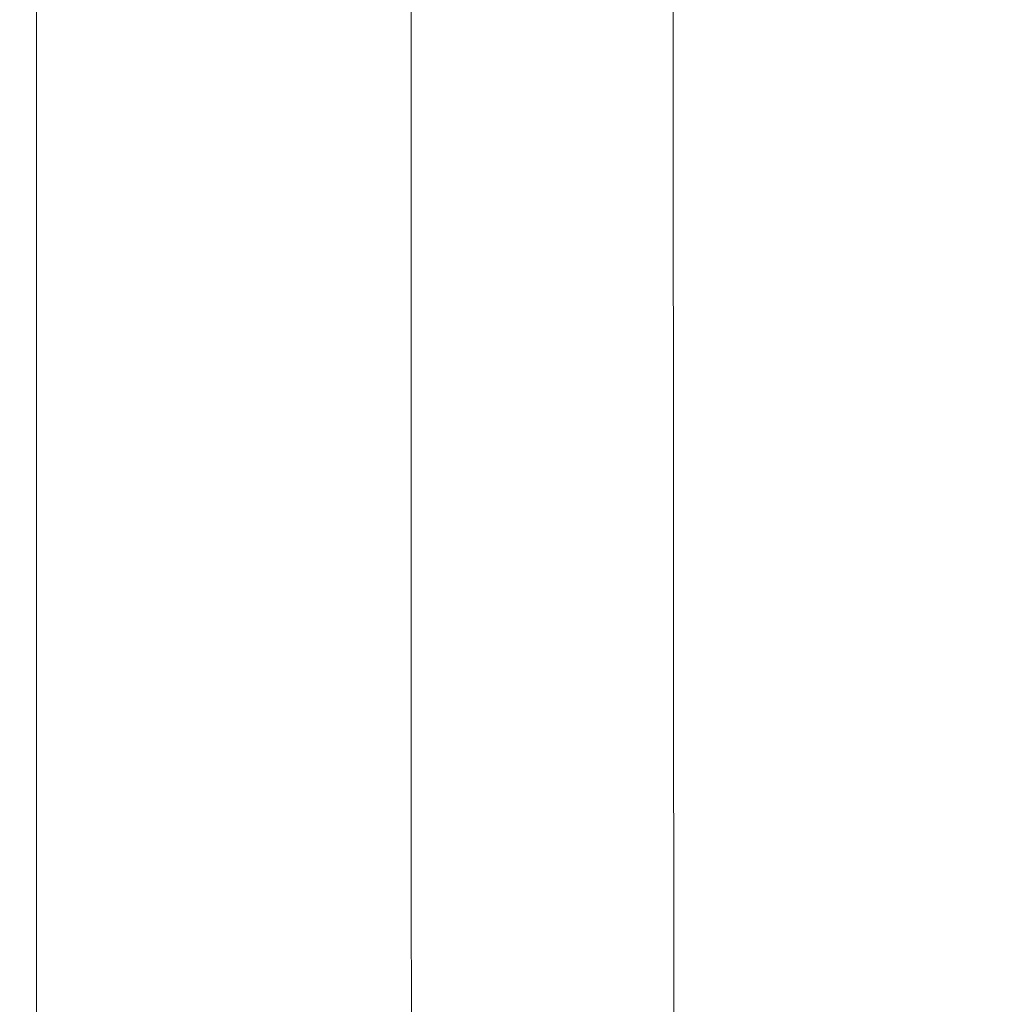
# Model space of a CAD drawing. Extents: x -799 to 799, y -364 to 364.
# Drawn here: x -799 to -715, y 34 to 119 of the extents above; entities that cross this region are included whole.
import ezdxf

# ---------------------------------------------------------------- set-up
doc = ezdxf.new("R2010")
doc.units = 0
doc.header["$LTSCALE"] = 500
doc.header["$MEASUREMENT"] = 0
doc.layers.add('NOVOTERM_CERAMIKA', color=7, linetype='Continuous')

msp = doc.modelspace()

# ---------------------------------------------------------------- linework, layer by layer
at = {"layer": 'NOVOTERM_CERAMIKA', "lineweight": 0}
for points, invisible_edges in [([(-773.424, 132.113, 32.474), (-773.423, 117.434, 32.474), (-799.319, 117.687, 574.646), (-799.319, 132.398, 574.646)], 15), ([(-798.733, 117.675, 576.804), (-798.733, 132.385, 576.804), (-799.319, 132.398, 574.646), (-799.319, 117.687, 574.646)], 15), ([(-797.876, 117.66, 577.762), (-797.876, 132.367, 577.762), (-798.733, 132.385, 576.804), (-798.733, 117.675, 576.804)], 15), ([(-796.755, 117.639, 578.508), (-796.755, 132.344, 578.508), (-797.876, 132.367, 577.762), (-797.876, 117.66, 577.762)], 11), ([(-795.304, 117.614, 579.068), (-795.304, 132.315, 579.068), (-796.755, 132.344, 578.508), (-796.755, 117.639, 578.508)], 15), ([(-793.46, 117.581, 579.467), (-793.46, 132.279, 579.467), (-795.304, 132.315, 579.068), (-795.304, 117.614, 579.068)], 15), ([(-791.157, 117.541, 579.734), (-791.157, 132.233, 579.734), (-793.46, 132.279, 579.467), (-793.46, 117.581, 579.467)], 15), ([(-788.331, 117.491, 579.893), (-788.331, 132.178, 579.893), (-791.157, 132.233, 579.734), (-791.157, 117.541, 579.734)], 15), ([(-788.331, 132.178, 579.893), (-788.331, 117.491, 579.893), (-780.849, 117.36, 580), (-780.849, 132.031, 580)], 15), ([(-780.849, 117.36, 580), (-770.495, 117.18, 580), (-770.495, 131.827, 580), (-780.849, 132.031, 580)], 15), ([(-773.423, 117.434, 32.474), (-773.424, 132.113, 32.474), (-771.659, 132.034, 23.758), (-771.657, 117.364, 23.758)], 15), ([(-771.657, 117.364, 23.758), (-771.659, 132.034, 23.758), (-769.818, 131.944, 18.156), (-769.816, 117.284, 18.156)], 15), ([(-770.495, 131.827, 580), (-770.495, 117.18, 580), (-757.792, 116.958, 580), (-757.792, 131.577, 580)], 15), ([(-769.816, 117.284, 18.156), (-769.818, 131.944, 18.156), (-767.857, 131.843, 14.703), (-767.854, 117.194, 14.703)], 15), ([(-767.854, 117.194, 14.703), (-767.857, 131.843, 14.703), (-765.728, 131.73, 12.437), (-765.724, 117.094, 12.437)], 11), ([(-763.385, 131.605, 10.394), (-763.381, 116.983, 10.394), (-765.724, 117.094, 12.437), (-765.728, 131.73, 12.437)], 15), ([(-760.855, 131.47, 8.546), (-760.85, 116.862, 8.546), (-763.381, 116.983, 10.394), (-763.385, 131.605, 10.394)], 15), ([(-758.165, 131.325, 6.866), (-758.159, 116.733, 6.866), (-760.85, 116.862, 8.546), (-760.855, 131.47, 8.546)], 15), ([(-755.341, 131.173, 5.325), (-755.334, 116.598, 5.325), (-758.159, 116.733, 6.866), (-758.165, 131.325, 6.866)], 15), ([(-757.792, 116.958, 580), (-744.308, 116.722, 580), (-744.308, 131.312, 580), (-757.792, 131.577, 580)], 15), ([(-752.41, 131.014, 3.896), (-752.403, 116.457, 3.896), (-755.334, 116.598, 5.325), (-755.341, 131.173, 5.325)], 15), ([(-749.399, 130.851, 2.551), (-749.391, 116.312, 2.551), (-752.403, 116.457, 3.896), (-752.41, 131.014, 3.896)], 15), ([(-744.308, 131.312, 580), (-744.308, 116.722, 580), (-731.605, 116.5, 580), (-731.605, 131.062, 580)], 15), ([(-731.605, 116.5, 580), (-721.251, 116.319, 580), (-721.251, 130.859, 580), (-731.605, 131.062, 580)], 15), ([(-746.335, 130.685, 1.262), (-746.325, 116.165, 1.262), (-749.391, 116.312, 2.551), (-749.399, 130.851, 2.551)], 15), ([(-743.243, 130.518, 0), (-743.233, 116.016, 0), (-746.325, 116.165, 1.262), (-746.335, 130.685, 1.262)], 14), ([(-721.251, 130.859, 580), (-721.251, 116.319, 580), (-713.649, 116.188, 579.939), (-713.649, 130.712, 579.939)], 15), ([(-798.733, 102.966, 576.804), (-798.733, 117.675, 576.804), (-799.319, 117.687, 574.646), (-799.319, 102.976, 574.646)], 15), ([(-773.423, 117.434, 32.474), (-773.421, 102.754, 32.474), (-799.319, 102.976, 574.646), (-799.319, 117.687, 574.646)], 15), ([(-797.876, 102.952, 577.762), (-797.876, 117.66, 577.762), (-798.733, 117.675, 576.804), (-798.733, 102.966, 576.804)], 15), ([(-796.755, 102.935, 578.508), (-796.755, 117.639, 578.508), (-797.876, 117.66, 577.762), (-797.876, 102.952, 577.762)], 11), ([(-795.304, 102.912, 579.068), (-795.304, 117.614, 579.068), (-796.755, 117.639, 578.508), (-796.755, 102.935, 578.508)], 15), ([(-793.46, 102.884, 579.467), (-793.46, 117.581, 579.467), (-795.304, 117.614, 579.068), (-795.304, 102.912, 579.068)], 15), ([(-791.157, 102.848, 579.734), (-791.157, 117.541, 579.734), (-793.46, 117.581, 579.467), (-793.46, 102.884, 579.467)], 15), ([(-788.331, 102.805, 579.893), (-788.331, 117.491, 579.893), (-791.157, 117.541, 579.734), (-791.157, 102.848, 579.734)], 15), ([(-788.331, 117.491, 579.893), (-788.331, 102.805, 579.893), (-780.849, 102.69, 580), (-780.849, 117.36, 580)], 15), ([(-773.421, 102.754, 32.474), (-773.423, 117.434, 32.474), (-771.657, 117.364, 23.758), (-771.654, 102.693, 23.759)], 15), ([(-780.849, 102.69, 580), (-770.495, 102.532, 580), (-770.495, 117.18, 580), (-780.849, 117.36, 580)], 15), ([(-771.654, 102.693, 23.759), (-771.657, 117.364, 23.758), (-769.816, 117.284, 18.156), (-769.813, 102.623, 18.156)], 15), ([(-770.495, 117.18, 580), (-770.495, 102.532, 580), (-757.792, 102.338, 580), (-757.792, 116.958, 580)], 15), ([(-769.813, 102.623, 18.156), (-769.816, 117.284, 18.156), (-767.854, 117.194, 14.703), (-767.851, 102.545, 14.703)], 15), ([(-767.851, 102.545, 14.703), (-767.854, 117.194, 14.703), (-765.724, 117.094, 12.437), (-765.721, 102.457, 12.437)], 11), ([(-763.381, 116.983, 10.394), (-763.376, 102.36, 10.394), (-765.721, 102.457, 12.437), (-765.724, 117.094, 12.437)], 15), ([(-760.85, 116.862, 8.546), (-760.845, 102.254, 8.547), (-763.376, 102.36, 10.394), (-763.381, 116.983, 10.394)], 15), ([(-758.159, 116.733, 6.866), (-758.153, 102.142, 6.866), (-760.845, 102.254, 8.547), (-760.85, 116.862, 8.546)], 15), ([(-755.334, 116.598, 5.325), (-755.328, 102.023, 5.326), (-758.153, 102.142, 6.866), (-758.159, 116.733, 6.866)], 15), ([(-757.792, 116.958, 580), (-757.792, 102.338, 580), (-744.308, 102.132, 580), (-744.308, 116.722, 580)], 15), ([(-752.403, 116.457, 3.896), (-752.395, 101.9, 3.897), (-755.328, 102.023, 5.326), (-755.334, 116.598, 5.325)], 15), ([(-744.308, 102.132, 580), (-731.605, 101.937, 580), (-731.605, 116.5, 580), (-744.308, 116.722, 580)], 15), ([(-749.391, 116.312, 2.551), (-749.382, 101.773, 2.551), (-752.395, 101.9, 3.897), (-752.403, 116.457, 3.896)], 15), ([(-746.325, 116.165, 1.262), (-746.316, 101.644, 1.262), (-749.382, 101.773, 2.551), (-749.391, 116.312, 2.551)], 15), ([(-743.233, 116.016, 0), (-743.223, 101.514, 0), (-746.316, 101.644, 1.262), (-746.325, 116.165, 1.262)], 14), ([(-731.605, 116.5, 580), (-731.605, 101.937, 580), (-721.251, 101.779, 580), (-721.251, 116.319, 580)], 15), ([(-721.251, 101.779, 580), (-713.649, 101.665, 579.94), (-713.649, 116.188, 579.939), (-721.251, 116.319, 580)], 15), ([(-773.421, 102.754, 32.474), (-773.419, 88.075, 32.475), (-799.319, 88.265, 574.646), (-799.319, 102.976, 574.646)], 15), ([(-798.733, 88.256, 576.804), (-798.733, 102.966, 576.804), (-799.319, 102.976, 574.646), (-799.319, 88.265, 574.646)], 15), ([(-797.876, 88.245, 577.762), (-797.876, 102.952, 577.762), (-798.733, 102.966, 576.804), (-798.733, 88.256, 576.804)], 15), ([(-796.755, 88.229, 578.508), (-796.755, 102.935, 578.508), (-797.876, 102.952, 577.762), (-797.876, 88.245, 577.762)], 11), ([(-795.304, 88.21, 579.068), (-795.304, 102.912, 579.068), (-796.755, 102.935, 578.508), (-796.755, 88.229, 578.508)], 15), ([(-793.46, 88.186, 579.467), (-793.46, 102.884, 579.467), (-795.304, 102.912, 579.068), (-795.304, 88.21, 579.068)], 15), ([(-791.157, 88.156, 579.734), (-791.157, 102.848, 579.734), (-793.46, 102.884, 579.467), (-793.46, 88.186, 579.467)], 15), ([(-788.331, 88.118, 579.893), (-788.331, 102.805, 579.893), (-791.157, 102.848, 579.734), (-791.157, 88.156, 579.734)], 15), ([(-788.331, 102.805, 579.893), (-788.331, 88.118, 579.893), (-780.849, 88.02, 580), (-780.849, 102.69, 580)], 15), ([(-780.849, 88.02, 580), (-770.495, 87.885, 580), (-770.495, 102.532, 580), (-780.849, 102.69, 580)], 15), ([(-773.419, 88.075, 32.475), (-773.421, 102.754, 32.474), (-771.654, 102.693, 23.759), (-771.652, 88.023, 23.759)], 15), ([(-771.652, 88.023, 23.759), (-771.654, 102.693, 23.759), (-769.813, 102.623, 18.156), (-769.811, 87.963, 18.156)], 15), ([(-770.495, 87.885, 580), (-757.792, 87.718, 580), (-757.792, 102.338, 580), (-770.495, 102.532, 580)], 15), ([(-769.811, 87.963, 18.156), (-769.813, 102.623, 18.156), (-767.851, 102.545, 14.703), (-767.848, 87.896, 14.704)], 15), ([(-767.848, 87.896, 14.704), (-767.851, 102.545, 14.703), (-765.721, 102.457, 12.437), (-765.717, 87.82, 12.438)], 11), ([(-763.376, 102.36, 10.394), (-763.372, 87.737, 10.395), (-765.717, 87.82, 12.438), (-765.721, 102.457, 12.437)], 15), ([(-760.845, 102.254, 8.547), (-760.84, 87.646, 8.547), (-763.372, 87.737, 10.395), (-763.376, 102.36, 10.394)], 15), ([(-758.153, 102.142, 6.866), (-758.147, 87.55, 6.867), (-760.84, 87.646, 8.547), (-760.845, 102.254, 8.547)], 15), ([(-757.792, 102.338, 580), (-757.792, 87.718, 580), (-744.308, 87.541, 580), (-744.308, 102.132, 580)], 15), ([(-755.328, 102.023, 5.326), (-755.321, 87.449, 5.326), (-758.147, 87.55, 6.867), (-758.153, 102.142, 6.866)], 15), ([(-752.395, 101.9, 3.897), (-752.388, 87.343, 3.897), (-755.321, 87.449, 5.326), (-755.328, 102.023, 5.326)], 15), ([(-749.382, 101.773, 2.551), (-749.374, 87.234, 2.551), (-752.388, 87.343, 3.897), (-752.395, 101.9, 3.897)], 15), ([(-746.316, 101.644, 1.262), (-746.307, 87.123, 1.262), (-749.374, 87.234, 2.551), (-749.382, 101.773, 2.551)], 15), ([(-743.223, 101.514, 0), (-743.213, 87.012, 0), (-746.307, 87.123, 1.262), (-746.316, 101.644, 1.262)], 14), ([(-744.308, 87.541, 580), (-731.605, 87.375, 580), (-731.605, 101.937, 580), (-744.308, 102.132, 580)], 15), ([(-731.605, 101.937, 580), (-731.605, 87.375, 580), (-721.251, 87.239, 580), (-721.251, 101.779, 580)], 15), ([(-721.251, 87.239, 580), (-713.649, 87.141, 579.94), (-713.649, 101.665, 579.94), (-721.251, 101.779, 580)], 15), ([(-798.733, 73.547, 576.804), (-798.733, 88.256, 576.804), (-799.319, 88.265, 574.646), (-799.319, 73.554, 574.646)], 15), ([(-773.419, 88.075, 32.475), (-773.418, 73.396, 32.475), (-799.319, 73.554, 574.646), (-799.319, 88.265, 574.646)], 15), ([(-797.876, 73.537, 577.762), (-797.876, 88.245, 577.762), (-798.733, 88.256, 576.804), (-798.733, 73.547, 576.804)], 15), ([(-796.755, 73.525, 578.508), (-796.755, 88.229, 578.508), (-797.876, 88.245, 577.762), (-797.876, 73.537, 577.762)], 11), ([(-795.304, 73.508, 579.068), (-795.304, 88.21, 579.068), (-796.755, 88.229, 578.508), (-796.755, 73.525, 578.508)], 15), ([(-793.46, 73.488, 579.467), (-793.46, 88.186, 579.467), (-795.304, 88.21, 579.068), (-795.304, 73.508, 579.068)], 15), ([(-791.157, 73.463, 579.734), (-791.157, 88.156, 579.734), (-793.46, 88.186, 579.467), (-793.46, 73.488, 579.467)], 15), ([(-788.331, 73.432, 579.893), (-788.331, 88.118, 579.893), (-791.157, 88.156, 579.734), (-791.157, 73.463, 579.734)], 15), ([(-788.331, 73.432, 579.893), (-780.849, 73.35, 580), (-780.849, 88.02, 580), (-788.331, 88.118, 579.893)], 15), ([(-780.849, 73.35, 580), (-770.495, 73.237, 580), (-770.495, 87.885, 580), (-780.849, 88.02, 580)], 15), ([(-773.418, 73.396, 32.475), (-773.419, 88.075, 32.475), (-771.652, 88.023, 23.759), (-771.65, 73.352, 23.759)], 15), ([(-771.65, 73.352, 23.759), (-771.652, 88.023, 23.759), (-769.811, 87.963, 18.156), (-769.808, 73.302, 18.157)], 15), ([(-770.495, 87.885, 580), (-770.495, 73.237, 580), (-757.792, 73.098, 580), (-757.792, 87.718, 580)], 15), ([(-769.808, 73.302, 18.157), (-769.811, 87.963, 18.156), (-767.848, 87.896, 14.704), (-767.845, 73.246, 14.704)], 15), ([(-767.845, 73.246, 14.704), (-767.848, 87.896, 14.704), (-765.717, 87.82, 12.438), (-765.713, 73.184, 12.438)], 11), ([(-763.372, 87.737, 10.395), (-763.368, 73.114, 10.395), (-765.713, 73.184, 12.438), (-765.717, 87.82, 12.438)], 15), ([(-760.84, 87.646, 8.547), (-760.835, 73.039, 8.547), (-763.368, 73.114, 10.395), (-763.372, 87.737, 10.395)], 15), ([(-758.147, 87.55, 6.867), (-758.142, 72.958, 6.867), (-760.835, 73.039, 8.547), (-760.84, 87.646, 8.547)], 15), ([(-755.321, 87.449, 5.326), (-755.315, 72.874, 5.326), (-758.142, 72.958, 6.867), (-758.147, 87.55, 6.867)], 15), ([(-757.792, 87.718, 580), (-757.792, 73.098, 580), (-744.308, 72.951, 580), (-744.308, 87.541, 580)], 15), ([(-752.388, 87.343, 3.897), (-752.381, 72.786, 3.897), (-755.315, 72.874, 5.326), (-755.321, 87.449, 5.326)], 15), ([(-749.374, 87.234, 2.551), (-749.366, 72.695, 2.551), (-752.381, 72.786, 3.897), (-752.388, 87.343, 3.897)], 15), ([(-746.307, 87.123, 1.262), (-746.298, 72.603, 1.262), (-749.366, 72.695, 2.551), (-749.374, 87.234, 2.551)], 15), ([(-743.213, 87.012, 0), (-743.203, 72.51, 0), (-746.298, 72.603, 1.262), (-746.307, 87.123, 1.262)], 14), ([(-744.308, 87.541, 580), (-744.308, 72.951, 580), (-731.605, 72.812, 580), (-731.605, 87.375, 580)], 15), ([(-731.605, 87.375, 580), (-731.605, 72.812, 580), (-721.251, 72.699, 580), (-721.251, 87.239, 580)], 15), ([(-721.251, 87.239, 580), (-721.251, 72.699, 580), (-713.649, 72.618, 579.94), (-713.649, 87.141, 579.94)], 15), ([(-773.418, 73.396, 32.475), (-773.416, 58.717, 32.475), (-799.319, 58.843, 574.646), (-799.319, 73.554, 574.646)], 15), ([(-798.733, 58.838, 576.804), (-798.733, 73.547, 576.804), (-799.319, 73.554, 574.646), (-799.319, 58.843, 574.646)], 15), ([(-797.876, 58.83, 577.762), (-797.876, 73.537, 577.762), (-798.733, 73.547, 576.804), (-798.733, 58.838, 576.804)], 15), ([(-796.755, 58.82, 578.508), (-796.755, 73.525, 578.508), (-797.876, 73.537, 577.762), (-797.876, 58.83, 577.762)], 11), ([(-795.304, 58.807, 579.068), (-795.304, 73.508, 579.068), (-796.755, 73.525, 578.508), (-796.755, 58.82, 578.508)], 15), ([(-793.46, 58.791, 579.467), (-793.46, 73.488, 579.467), (-795.304, 73.508, 579.068), (-795.304, 58.807, 579.068)], 15), ([(-791.157, 58.77, 579.734), (-791.157, 73.463, 579.734), (-793.46, 73.488, 579.467), (-793.46, 58.791, 579.467)], 15), ([(-788.331, 58.746, 579.893), (-788.331, 73.432, 579.893), (-791.157, 73.463, 579.734), (-791.157, 58.77, 579.734)], 15), ([(-788.331, 73.432, 579.893), (-788.331, 58.746, 579.893), (-780.849, 58.68, 580), (-780.849, 73.35, 580)], 15), ([(-780.849, 58.68, 580), (-770.495, 58.59, 580), (-770.495, 73.237, 580), (-780.849, 73.35, 580)], 15), ([(-773.416, 58.717, 32.475), (-773.418, 73.396, 32.475), (-771.65, 73.352, 23.759), (-771.649, 58.682, 23.759)], 15), ([(-771.649, 58.682, 23.759), (-771.65, 73.352, 23.759), (-769.808, 73.302, 18.157), (-769.806, 58.642, 18.157)], 15), ([(-770.495, 58.59, 580), (-757.792, 58.479, 580), (-757.792, 73.098, 580), (-770.495, 73.237, 580)], 15), ([(-769.806, 58.642, 18.157), (-769.808, 73.302, 18.157), (-767.845, 73.246, 14.704), (-767.842, 58.597, 14.704)], 15), ([(-767.842, 58.597, 14.704), (-767.845, 73.246, 14.704), (-765.713, 73.184, 12.438), (-765.71, 58.547, 12.438)], 11), ([(-763.368, 73.114, 10.395), (-763.364, 58.491, 10.395), (-765.71, 58.547, 12.438), (-765.713, 73.184, 12.438)], 15), ([(-760.835, 73.039, 8.547), (-760.831, 58.431, 8.547), (-763.364, 58.491, 10.395), (-763.368, 73.114, 10.395)], 15), ([(-758.142, 72.958, 6.867), (-758.137, 58.367, 6.867), (-760.831, 58.431, 8.547), (-760.835, 73.039, 8.547)], 15), ([(-755.315, 72.874, 5.326), (-755.309, 58.299, 5.326), (-758.137, 58.367, 6.867), (-758.142, 72.958, 6.867)], 15), ([(-757.792, 73.098, 580), (-757.792, 58.479, 580), (-744.308, 58.361, 580), (-744.308, 72.951, 580)], 15), ([(-752.381, 72.786, 3.897), (-752.374, 58.229, 3.897), (-755.309, 58.299, 5.326), (-755.315, 72.874, 5.326)], 15), ([(-749.366, 72.695, 2.551), (-749.359, 58.156, 2.552), (-752.374, 58.229, 3.897), (-752.381, 72.786, 3.897)], 15), ([(-746.298, 72.603, 1.262), (-746.29, 58.082, 1.262), (-749.359, 58.156, 2.552), (-749.366, 72.695, 2.551)], 15), ([(-744.308, 58.361, 580), (-731.605, 58.25, 580), (-731.605, 72.812, 580), (-744.308, 72.951, 580)], 15), ([(-731.605, 72.812, 580), (-731.605, 58.25, 580), (-721.251, 58.159, 580), (-721.251, 72.699, 580)], 15), ([(-721.251, 58.159, 580), (-713.649, 58.094, 579.941), (-713.649, 72.618, 579.94), (-721.251, 72.699, 580)], 15), ([(-743.203, 72.51, 0), (-743.195, 58.008, 0), (-746.29, 58.082, 1.262), (-746.298, 72.603, 1.262)], 14), ([(-773.416, 58.717, 32.475), (-773.415, 44.038, 32.475), (-799.319, 44.133, 574.646), (-799.319, 58.843, 574.646)], 15), ([(-798.733, 44.128, 576.804), (-798.733, 58.838, 576.804), (-799.319, 58.843, 574.646), (-799.319, 44.133, 574.646)], 15), ([(-797.876, 44.122, 577.762), (-797.876, 58.83, 577.762), (-798.733, 58.838, 576.804), (-798.733, 44.128, 576.804)], 15), ([(-796.755, 44.115, 578.508), (-796.755, 58.82, 578.508), (-797.876, 58.83, 577.762), (-797.876, 44.122, 577.762)], 11), ([(-795.304, 44.105, 579.068), (-795.304, 58.807, 579.068), (-796.755, 58.82, 578.508), (-796.755, 44.115, 578.508)], 15), ([(-793.46, 44.093, 579.467), (-793.46, 58.791, 579.467), (-795.304, 58.807, 579.068), (-795.304, 44.105, 579.068)], 15), ([(-791.157, 44.078, 579.734), (-791.157, 58.77, 579.734), (-793.46, 58.791, 579.467), (-793.46, 44.093, 579.467)], 15), ([(-788.331, 44.059, 579.893), (-788.331, 58.746, 579.893), (-791.157, 58.77, 579.734), (-791.157, 44.078, 579.734)], 15), ([(-788.331, 58.746, 579.893), (-788.331, 44.059, 579.893), (-780.849, 44.01, 580), (-780.849, 58.68, 580)], 15), ([(-780.849, 44.01, 580), (-770.495, 43.942, 580), (-770.495, 58.59, 580), (-780.849, 58.68, 580)], 15), ([(-773.415, 44.038, 32.475), (-773.416, 58.717, 32.475), (-771.649, 58.682, 23.759), (-771.647, 44.011, 23.76)], 15), ([(-771.647, 44.011, 23.76), (-771.649, 58.682, 23.759), (-769.806, 58.642, 18.157), (-769.804, 43.981, 18.157)], 15), ([(-770.495, 58.59, 580), (-770.495, 43.942, 580), (-757.792, 43.859, 580), (-757.792, 58.479, 580)], 15), ([(-769.804, 43.981, 18.157), (-769.806, 58.642, 18.157), (-767.842, 58.597, 14.704), (-767.84, 43.948, 14.705)], 15), ([(-767.84, 43.948, 14.705), (-767.842, 58.597, 14.704), (-765.71, 58.547, 12.438), (-765.708, 43.91, 12.438)], 11), ([(-763.364, 58.491, 10.395), (-763.361, 43.868, 10.395), (-765.708, 43.91, 12.438), (-765.71, 58.547, 12.438)], 15), ([(-760.831, 58.431, 8.547), (-760.827, 43.823, 8.548), (-763.361, 43.868, 10.395), (-763.364, 58.491, 10.395)], 15), ([(-758.137, 58.367, 6.867), (-758.133, 43.775, 6.867), (-760.827, 43.823, 8.548), (-760.831, 58.431, 8.547)], 15), ([(-755.309, 58.299, 5.326), (-755.305, 43.724, 5.326), (-758.133, 43.775, 6.867), (-758.137, 58.367, 6.867)], 15), ([(-757.792, 43.859, 580), (-744.308, 43.771, 580), (-744.308, 58.361, 580), (-757.792, 58.479, 580)], 15), ([(-752.374, 58.229, 3.897), (-752.369, 43.671, 3.897), (-755.305, 43.724, 5.326), (-755.309, 58.299, 5.326)], 15), ([(-744.308, 58.361, 580), (-744.308, 43.771, 580), (-731.605, 43.687, 580), (-731.605, 58.25, 580)], 15), ([(-749.359, 58.156, 2.552), (-749.353, 43.617, 2.552), (-752.369, 43.671, 3.897), (-752.374, 58.229, 3.897)], 15), ([(-746.29, 58.082, 1.262), (-746.284, 43.562, 1.262), (-749.353, 43.617, 2.552), (-749.359, 58.156, 2.552)], 15), ([(-743.195, 58.008, 0), (-743.188, 43.506, 0), (-746.284, 43.562, 1.262), (-746.29, 58.082, 1.262)], 14), ([(-731.605, 58.25, 580), (-731.605, 43.687, 580), (-721.251, 43.62, 580), (-721.251, 58.159, 580)], 15), ([(-721.251, 58.159, 580), (-721.251, 43.62, 580), (-713.649, 43.571, 579.941), (-713.649, 58.094, 579.941)], 15), ([(-773.415, 44.038, 32.475), (-773.414, 29.358, 32.475), (-799.319, 29.422, 574.646), (-799.319, 44.133, 574.646)], 15), ([(-798.733, 29.419, 576.804), (-798.733, 44.128, 576.804), (-799.319, 44.133, 574.646), (-799.319, 29.422, 574.646)], 15), ([(-797.876, 29.415, 577.762), (-797.876, 44.122, 577.762), (-798.733, 44.128, 576.804), (-798.733, 29.419, 576.804)], 15), ([(-796.755, 29.41, 578.508), (-796.755, 44.115, 578.508), (-797.876, 44.122, 577.762), (-797.876, 29.415, 577.762)], 11), ([(-795.304, 29.403, 579.068), (-795.304, 44.105, 579.068), (-796.755, 44.115, 578.508), (-796.755, 29.41, 578.508)], 15), ([(-793.46, 29.395, 579.467), (-793.46, 44.093, 579.467), (-795.304, 44.105, 579.068), (-795.304, 29.403, 579.068)], 15), ([(-791.157, 29.385, 579.734), (-791.157, 44.078, 579.734), (-793.46, 44.093, 579.467), (-793.46, 29.395, 579.467)], 15), ([(-788.331, 29.373, 579.893), (-788.331, 44.059, 579.893), (-791.157, 44.078, 579.734), (-791.157, 29.385, 579.734)], 15), ([(-788.331, 29.373, 579.893), (-780.849, 29.34, 580), (-780.849, 44.01, 580), (-788.331, 44.059, 579.893)], 15), ([(-780.849, 29.34, 580), (-770.495, 29.295, 580), (-770.495, 43.942, 580), (-780.849, 44.01, 580)], 15), ([(-773.414, 29.358, 32.475), (-773.415, 44.038, 32.475), (-771.647, 44.011, 23.76), (-771.646, 29.341, 23.76)], 15), ([(-771.646, 29.341, 23.76), (-771.647, 44.011, 23.76), (-769.804, 43.981, 18.157), (-769.803, 29.321, 18.157)], 15), ([(-770.495, 43.942, 580), (-770.495, 29.295, 580), (-757.792, 29.239, 580), (-757.792, 43.859, 580)], 15), ([(-769.803, 29.321, 18.157), (-769.804, 43.981, 18.157), (-767.84, 43.948, 14.705), (-767.838, 29.298, 14.705)], 15), ([(-767.838, 29.298, 14.705), (-767.84, 43.948, 14.705), (-765.708, 43.91, 12.438), (-765.706, 29.273, 12.439)], 11), ([(-763.361, 43.868, 10.395), (-763.359, 29.246, 10.396), (-765.706, 29.273, 12.439), (-765.708, 43.91, 12.438)], 15), ([(-760.827, 43.823, 8.548), (-760.825, 29.215, 8.548), (-763.359, 29.246, 10.396), (-763.361, 43.868, 10.395)], 15), ([(-758.133, 43.775, 6.867), (-758.13, 29.183, 6.867), (-760.825, 29.215, 8.548), (-760.827, 43.823, 8.548)], 15), ([(-755.305, 43.724, 5.326), (-755.301, 29.149, 5.327), (-758.13, 29.183, 6.867), (-758.133, 43.775, 6.867)], 15), ([(-757.792, 29.239, 580), (-744.308, 29.18, 580), (-744.308, 43.771, 580), (-757.792, 43.859, 580)], 15), ([(-752.369, 43.671, 3.897), (-752.365, 29.114, 3.897), (-755.301, 29.149, 5.327), (-755.305, 43.724, 5.326)], 15), ([(-749.353, 43.617, 2.552), (-749.349, 29.078, 2.552), (-752.365, 29.114, 3.897), (-752.369, 43.671, 3.897)], 15), ([(-746.284, 43.562, 1.262), (-746.279, 29.041, 1.262), (-749.349, 29.078, 2.552), (-749.353, 43.617, 2.552)], 15), ([(-743.188, 43.506, 0), (-743.182, 29.004, 0), (-746.279, 29.041, 1.262), (-746.284, 43.562, 1.262)], 14), ([(-744.308, 43.771, 580), (-744.308, 29.18, 580), (-731.605, 29.125, 580), (-731.605, 43.687, 580)], 15), ([(-731.605, 43.687, 580), (-731.605, 29.125, 580), (-721.251, 29.08, 580), (-721.251, 43.62, 580)], 15), ([(-721.251, 43.62, 580), (-721.251, 29.08, 580), (-713.649, 29.047, 579.941), (-713.649, 43.571, 579.941)], 15)]:
    msp.add_3dface(points, dxfattribs=dict(at, invisible_edges=invisible_edges))

doc.saveas('drawing.dxf')
